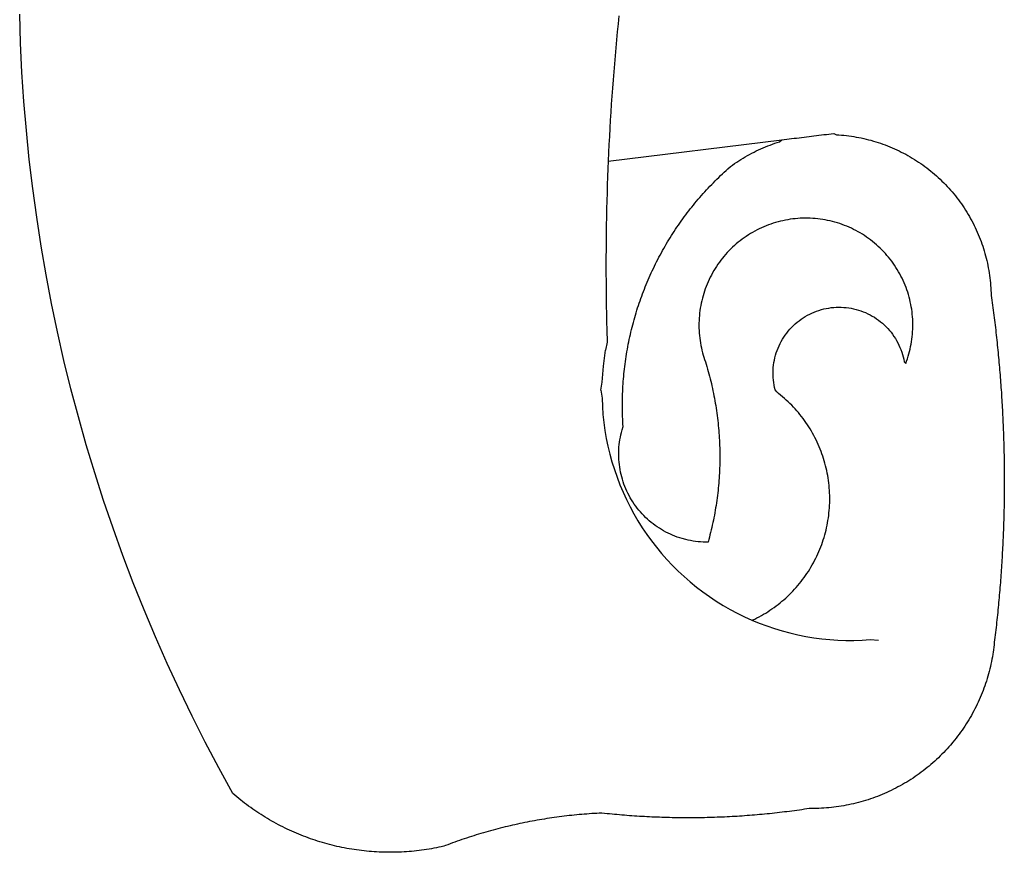
# Model space of a CAD drawing. Extents: x 1845.8 to 1929.9, y 860.7 to 920.1.
# Drawn here: x 1911.6 to 1911.8, y 868.9 to 869 of the extents above; entities that cross this region are included whole.
import ezdxf

# ---------------------------------------------------------------- set-up
doc = ezdxf.new("R2010")
doc.units = 0
doc.layers.get('0').update_dxf_attribs({"linetype": 'CONTINUOUS'})
doc.layers.add('BRAZAO', color=7, linetype='CONTINUOUS')

# ---------------------------------------------------------------- blocks, each defined once
blk = doc.blocks.new('SIMBULOPOA')
at = {"layer": 'BRAZAO'}
for points in [[(195360.274828, 1684875.971598), (195360.1635, 1684874.878092), (195360.0562, 1684873.784586), (195359.952563, 1684872.690348), (195359.852221, 1684871.596109), (195359.755541, 1684870.500406), (195359.662524, 1684869.405436), (195359.573168, 1684868.310465), (195359.488207, 1684867.214029), (195359.406542, 1684866.117594), (195359.327807, 1684865.021891), (195359.252734, 1684863.925455), (195359.182055, 1684862.827555), (195359.115038, 1684861.731119), (195359.050585, 1684860.633951), (195358.990527, 1684859.536051), (195358.93413, 1684858.438883), (195358.881029, 1684857.340982), (195358.843676, 1684856.149332)], [(195323.914111, 1684762.453531), (195323.577929, 1684762.51066), (195323.242113, 1684762.570719), (195322.907397, 1684762.633707), (195322.573046, 1684762.70109), (195322.239428, 1684762.771402), (195321.906542, 1684762.846109), (195321.574755, 1684762.923014), (195321.243334, 1684763.004313), (195320.913012, 1684763.088541), (195320.583422, 1684763.176432), (195320.254565, 1684763.267252), (195319.927538, 1684763.362467), (195319.600512, 1684763.460611), (195319.275317, 1684763.562418), (195318.950854, 1684763.667154), (195318.627489, 1684763.77482), (195318.305956, 1684763.887613), (195317.984423, 1684764.001871), (195317.664355, 1684764.120523), (195317.346484, 1684764.242105), (195317.028979, 1684764.36735), (195316.713305, 1684764.495523), (195316.398363, 1684764.627359), (195316.085986, 1684764.762857), (195315.773974, 1684764.900553), (195315.463793, 1684765.04191), (195315.155444, 1684765.18693), (195314.848193, 1684765.334879), (195314.542773, 1684765.48649), (195314.238451, 1684765.640299), (195313.935961, 1684765.79777), (195313.635302, 1684765.958902), (195313.336108, 1684766.122232), (195313.038378, 1684766.289957), (195312.743212, 1684766.459879), (195312.449145, 1684766.63273), (195312.157641, 1684766.808512), (195311.867968, 1684766.987955), (195311.579394, 1684767.170328), (195311.293017, 1684767.354898), (195311.008837, 1684767.543863), (195310.726488, 1684767.735025), (195310.446337, 1684767.929117), (195310.168017, 1684768.126139), (195309.891894, 1684768.32609), (195309.617968, 1684768.528971), (195309.346239, 1684768.734781), (195309.075976, 1684768.942789), (195308.808642, 1684769.154459), (195308.543139, 1684769.368326), (195308.280566, 1684769.585855), (195308.019457, 1684769.80485), (195307.74663, 1684770.039957), (195305.835009, 1684773.518229), (195303.98308, 1684777.030191), (195302.19414, 1684780.573648), (195300.46599, 1684784.147867), (195298.801562, 1684787.752115), (195297.200121, 1684791.384195), (195295.662035, 1684795.044107), (195294.188219, 1684798.730387), (195292.778857, 1684802.441568), (195291.434863, 1684806.17692), (195290.156237, 1684809.934977), (195288.94298, 1684813.715006), (195287.796374, 1684817.515543), (195286.715868, 1684821.335855), (195285.70238, 1684825.173746), (195284.756274, 1684829.029215), (195283.877917, 1684832.900797), (195283.066576, 1684836.787027), (195282.323351, 1684840.686441), (195281.648791, 1684844.598307), (195281.042345, 1684848.521891), (195280.504748, 1684852.454264), (195280.034899, 1684856.396891), (195279.63518, 1684860.346109), (195279.303393, 1684864.30192), (195279.041186, 1684868.26359), (195278.848742, 1684872.228189), (195278.725146, 1684876.196451)], [(195358.843676, 1684856.149332), (195382.451098, 1684859.060709)], [(195399.323168, 1684828.612467), (195399.442187, 1684828.932535), (195399.553149, 1684829.254068), (195399.65642, 1684829.579264), (195399.752367, 1684829.906656), (195399.840624, 1684830.236246), (195399.920824, 1684830.567301), (195399.993334, 1684830.89982), (195400.058154, 1684831.23527), (195400.115282, 1684831.570719), (195400.164355, 1684831.909098), (195400.205737, 1684832.247477), (195400.238696, 1684832.585855), (195400.263964, 1684832.926432), (195400.281542, 1684833.266275), (195400.291064, 1684833.606852), (195400.292162, 1684833.948893), (195400.285571, 1684834.289469), (195400.271288, 1684834.630045), (195400.248583, 1684834.970621), (195400.218554, 1684835.309732), (195400.179369, 1684835.648844), (195400.133227, 1684835.98649), (195400.079394, 1684836.322672), (195400.016772, 1684836.658121), (195399.946825, 1684836.992105), (195399.868822, 1684837.323893), (195399.783495, 1684837.653482), (195399.689745, 1684837.98234), (195399.58977, 1684838.307535), (195399.480639, 1684838.630533), (195399.36455, 1684838.950602), (195399.241137, 1684839.268473), (195399.1104, 1684839.584146), (195398.972338, 1684839.895426), (195398.826586, 1684840.203775), (195398.674242, 1684840.508463), (195398.514574, 1684840.809488), (195398.347216, 1684841.106852), (195398.173632, 1684841.400553), (195397.99309, 1684841.689859), (195397.805956, 1684841.974039), (195397.612231, 1684842.255289), (195397.411547, 1684842.53068), (195397.204638, 1684842.801676), (195396.991503, 1684843.068277), (195396.772143, 1684843.32902), (195396.546923, 1684843.585367), (195396.31621, 1684843.835855), (195396.078539, 1684844.080484), (195395.835375, 1684844.319254), (195395.587817, 1684844.553629), (195395.334032, 1684844.782145), (195395.075121, 1684845.003336), (195394.811083, 1684845.218668), (195394.541918, 1684845.428141), (195394.268359, 1684845.631754), (195393.989306, 1684845.828043), (195393.706225, 1684846.018473), (195393.419115, 1684846.201578), (195393.127245, 1684846.377359), (195392.831713, 1684846.547281), (195392.531786, 1684846.709879), (195392.22893, 1684846.865885), (195391.921679, 1684847.014566), (195391.611498, 1684847.155924), (195391.298388, 1684847.289957), (195390.981615, 1684847.415934), (195390.661547, 1684847.535318), (195390.339281, 1684847.647379), (195390.015551, 1684847.751383), (195389.687792, 1684847.848063), (195389.358935, 1684847.935953), (195389.027148, 1684848.017252), (195388.694994, 1684848.090494), (195388.359911, 1684848.15568), (195388.024096, 1684848.212809), (195387.686816, 1684848.262613), (195387.348437, 1684848.305094), (195387.008959, 1684848.338785), (195386.669115, 1684848.36442), (195386.328539, 1684848.38273), (195385.988329, 1684848.392252), (195385.647021, 1684848.394449), (195385.647021, 1684848.394449), (195385.306078, 1684848.38859), (195384.965136, 1684848.373941), (195384.624926, 1684848.351969), (195384.285448, 1684848.322672), (195383.946337, 1684848.284586), (195383.608691, 1684848.238443), (195383.272143, 1684848.184977), (195382.936694, 1684848.123453), (195382.603075, 1684848.053141), (195382.270556, 1684847.976969), (195381.9406, 1684847.891275), (195381.612475, 1684847.798258), (195381.286547, 1684847.698648), (195380.963183, 1684847.59025), (195380.642748, 1684847.47526), (195380.324145, 1684847.352213), (195380.009936, 1684847.221109), (195379.697924, 1684847.083414), (195379.389574, 1684846.938395), (195379.084154, 1684846.786051), (195378.782763, 1684846.627115), (195378.4854, 1684846.460855), (195378.191332, 1684846.288004), (195377.902026, 1684846.107828), (195377.616381, 1684845.920328), (195377.335497, 1684845.726969), (195377.05974, 1684845.52775), (195376.788378, 1684845.321207), (195376.522143, 1684845.108072), (195376.260302, 1684844.889811), (195376.004321, 1684844.664957), (195375.753466, 1684844.433512), (195375.507372, 1684844.197672), (195375.268237, 1684843.954508), (195375.034228, 1684843.706949), (195374.805346, 1684843.453531), (195374.583422, 1684843.194254), (195374.367358, 1684842.931314), (195374.157519, 1684842.662516), (195373.953905, 1684842.38859), (195373.756518, 1684842.111002), (195373.566454, 1684841.827555), (195373.382983, 1684841.541178), (195373.205737, 1684841.249674), (195373.035448, 1684840.953775), (195372.872118, 1684840.654947), (195372.716113, 1684840.350992), (195372.566698, 1684840.045572), (195372.425341, 1684839.735025), (195372.290942, 1684839.421549), (195372.1635, 1684839.105143), (195372.044115, 1684838.785807), (195371.932055, 1684838.463541), (195371.826952, 1684838.139811), (195371.730639, 1684837.812418), (195371.640917, 1684837.483561), (195371.559618, 1684837.152506), (195371.486376, 1684836.819254), (195371.420092, 1684836.48527), (195371.362231, 1684836.14982), (195371.311694, 1684835.811441), (195371.269579, 1684835.473795), (195371.234789, 1684835.134684), (195371.209154, 1684834.79484), (195371.189745, 1684834.453531), (195371.179491, 1684834.112955), (195371.177294, 1684833.772379), (195371.182787, 1684833.43107), (195371.196337, 1684833.090494), (195371.217577, 1684832.75065), (195371.247607, 1684832.410807), (195371.284594, 1684832.071695), (195371.329638, 1684831.734049), (195371.382372, 1684831.397867), (195371.443529, 1684831.062418), (195371.512743, 1684830.727701), (195371.589281, 1684830.395914), (195371.674242, 1684830.065592), (195371.765795, 1684829.737467), (195371.844897, 1684829.478922), (195371.950732, 1684829.154459), (195372.054003, 1684828.829264), (195372.153979, 1684828.503336), (195372.251757, 1684828.177408), (195372.347704, 1684827.850016), (195372.440356, 1684827.521891), (195372.530444, 1684827.192301), (195372.617968, 1684826.863443), (195372.702929, 1684826.533121), (195372.785326, 1684826.202066), (195372.86516, 1684825.871012), (195372.942431, 1684825.538492), (195373.016772, 1684825.205973), (195373.088183, 1684824.872721), (195373.157763, 1684824.538736), (195373.224413, 1684824.20402), (195373.2885, 1684823.869303), (195373.350024, 1684823.533854), (195373.407885, 1684823.198404), (195373.464281, 1684822.862223), (195373.517748, 1684822.525309), (195373.568285, 1684822.188395), (195373.616259, 1684821.850016), (195373.662035, 1684821.512369), (195373.704516, 1684821.17399), (195373.744799, 1684820.835611), (195373.781786, 1684820.4965), (195373.81621, 1684820.158121), (195373.848437, 1684819.818277), (195373.877367, 1684819.478434), (195373.904101, 1684819.13859), (195373.927538, 1684818.798014), (195373.949145, 1684818.45817), (195373.967821, 1684818.117594), (195373.983569, 1684817.777018), (195373.996752, 1684817.436441), (195374.007006, 1684817.095133), (195374.014696, 1684816.754557), (195374.02019, 1684816.41398), (195374.022387, 1684816.072672), (195374.022021, 1684815.731363), (195374.018725, 1684815.390787), (195374.013598, 1684815.050211), (195374.005175, 1684814.708902), (195373.993822, 1684814.368326), (195373.979906, 1684814.02775), (195373.963793, 1684813.686441), (195373.944018, 1684813.346598), (195373.922411, 1684813.006754), (195373.897509, 1684812.666178), (195373.870776, 1684812.326334), (195373.840746, 1684811.987223), (195373.807787, 1684811.647379), (195373.772997, 1684811.308268), (195373.734545, 1684810.969156), (195373.693529, 1684810.630777), (195373.650317, 1684810.292398), (195373.604174, 1684809.954752), (195373.555834, 1684809.617105), (195373.504565, 1684809.280191), (195373.450732, 1684808.943277), (195373.394335, 1684808.607828), (195373.335009, 1684808.271646), (195373.272387, 1684807.936197), (195373.207568, 1684807.60148), (195373.140917, 1684807.267496), (195373.070971, 1684806.933512), (195372.998095, 1684806.600992), (195372.923388, 1684806.268473), (195372.845385, 1684805.935953), (195372.765551, 1684805.604898), (195372.682055, 1684805.273844), (195372.596362, 1684804.944254), (195372.508105, 1684804.614664), (195372.41582, 1684804.279215), (195372.074145, 1684804.279215), (195371.733569, 1684804.289469), (195371.393359, 1684804.308512), (195371.053515, 1684804.337809), (195370.71477, 1684804.376627), (195370.377489, 1684804.424967), (195370.041308, 1684804.483561), (195369.707323, 1684804.550211), (195369.375536, 1684804.627115), (195368.881152, 1684804.760416), (195368.555224, 1684804.860758), (195368.232592, 1684804.970621), (195367.912524, 1684805.089273), (195367.597216, 1684805.216715), (195367.284472, 1684805.352945), (195366.976122, 1684805.49943), (195366.672533, 1684805.653238), (195366.372607, 1684805.815836), (195366.077807, 1684805.987223), (195365.788134, 1684806.166666), (195365.503222, 1684806.354898), (195365.224169, 1684806.550455), (195364.95061, 1684806.754068), (195364.683642, 1684806.965738), (195364.421801, 1684807.184), (195364.166186, 1684807.411051), (195363.917895, 1684807.643229), (195363.676196, 1684807.884195), (195363.441454, 1684808.131754), (195363.213305, 1684808.385172), (195362.992846, 1684808.644449), (195362.780444, 1684808.911051), (195362.574633, 1684809.183512), (195362.377245, 1684809.461832), (195362.187548, 1684809.744547), (195362.006274, 1684810.033121), (195361.83269, 1684810.327555), (195361.668627, 1684810.62565), (195361.512621, 1684810.928141), (195361.365038, 1684811.23649), (195361.226244, 1684811.54777), (195361.096606, 1684811.862711), (195360.97539, 1684812.182047), (195360.863696, 1684812.504313), (195360.761156, 1684812.829508), (195360.668139, 1684813.1569), (195360.585009, 1684813.487223), (195360.510302, 1684813.820475), (195360.445483, 1684814.155191), (195360.390551, 1684814.491373), (195360.344775, 1684814.82902), (195360.308154, 1684815.168131), (195360.281786, 1684815.508707), (195360.265673, 1684815.848551), (195360.258349, 1684816.189859), (195360.261645, 1684816.530436), (195360.273363, 1684816.871744), (195360.295702, 1684817.211588), (195360.327563, 1684817.551432), (195360.368945, 1684817.889811), (195360.419115, 1684818.225992), (195360.479906, 1684818.562174), (195360.550219, 1684818.896158), (195360.629687, 1684819.227213), (195360.717944, 1684819.55607), (195360.861498, 1684820.021891), (195360.839159, 1684820.361734), (195360.820483, 1684820.702311), (195360.804003, 1684821.042887), (195360.79082, 1684821.383463), (195360.779101, 1684821.724039), (195360.771044, 1684822.065348), (195360.765551, 1684822.405924), (195360.762621, 1684822.747232), (195360.761889, 1684823.087809), (195360.764086, 1684823.429117), (195360.769579, 1684823.769693), (195360.777636, 1684824.11027), (195360.787524, 1684824.451578), (195360.800707, 1684824.792154), (195360.817187, 1684825.13273), (195360.835131, 1684825.473307), (195360.856738, 1684825.81315), (195360.880541, 1684826.153727), (195360.906908, 1684826.49357), (195360.936571, 1684826.833414), (195360.968432, 1684827.173258), (195361.003222, 1684827.511637), (195361.040209, 1684827.850748), (195361.07976, 1684828.189127), (195361.122973, 1684828.527506), (195361.168017, 1684828.865152), (195361.21599, 1684829.202799), (195361.266894, 1684829.540445), (195361.319994, 1684829.877359), (195361.376391, 1684830.212809), (195361.434618, 1684830.54899), (195361.496142, 1684830.884439), (195361.559863, 1684831.219156), (195361.626513, 1684831.553873), (195361.695361, 1684831.887857), (195361.767504, 1684832.221109), (195361.842577, 1684832.553629), (195361.919115, 1684832.885416), (195361.998949, 1684833.217203), (195362.081347, 1684833.548258), (195362.166308, 1684833.87858), (195362.254198, 1684834.20817), (195362.34392, 1684834.537027), (195362.436571, 1684834.865152), (195362.531786, 1684835.191813), (195362.629565, 1684835.518473), (195362.730639, 1684835.845133), (195362.833544, 1684836.168863), (195362.939379, 1684836.494059), (195363.047411, 1684836.817057), (195363.158373, 1684837.139322), (195363.271166, 1684837.460855), (195363.386889, 1684837.781656), (195363.505541, 1684838.100992), (195363.626391, 1684838.420328), (195363.749438, 1684838.738199), (195363.875414, 1684839.054605), (195364.003588, 1684839.371012), (195364.134325, 1684839.685221), (195364.268359, 1684839.99943), (195364.403857, 1684840.312174), (195364.542284, 1684840.623453), (195364.682909, 1684840.934732), (195364.826098, 1684841.244547), (195364.972216, 1684841.552164), (195365.119799, 1684841.859049), (195365.270312, 1684842.165201), (195365.423388, 1684842.469889), (195365.577929, 1684842.773844), (195365.735766, 1684843.075602), (195365.896166, 1684843.377359), (195366.058764, 1684843.676188), (195366.223193, 1684843.975016), (195366.390551, 1684844.272379), (195366.560107, 1684844.568277), (195366.73186, 1684844.862711), (195366.90581, 1684845.15568), (195367.082323, 1684845.447184), (195367.261034, 1684845.737223), (195367.442309, 1684846.026529), (195367.625414, 1684846.314371), (195367.811083, 1684846.600016), (195367.998949, 1684846.884928), (195368.189379, 1684847.167643), (195368.381274, 1684847.449625), (195368.575732, 1684847.72941), (195368.772387, 1684848.00773), (195368.971239, 1684848.284586), (195369.171923, 1684848.559977), (195369.375903, 1684848.833902), (195369.581347, 1684849.105631), (195369.788988, 1684849.376627), (195369.998095, 1684849.645426), (195370.210131, 1684849.912027), (195370.424364, 1684850.177896), (195370.640429, 1684850.441568), (195370.857958, 1684850.703775), (195371.078417, 1684850.963785), (195371.300341, 1684851.223063), (195371.524828, 1684851.47941), (195371.75078, 1684851.734293), (195371.979296, 1684851.987711), (195372.209277, 1684852.238932), (195372.441454, 1684852.48942), (195372.676196, 1684852.736246), (195372.912035, 1684852.98234), (195373.150072, 1684853.226969), (195373.389941, 1684853.468668), (195373.632006, 1684853.708902), (195373.875536, 1684853.947672), (195374.12163, 1684854.184244), (195374.368822, 1684854.419352), (195374.618212, 1684854.650797), (195374.869799, 1684854.88151), (195375.122118, 1684855.110025), (195375.482836, 1684855.430094), (195375.758959, 1684855.630045), (195376.037279, 1684855.827066), (195376.318529, 1684856.018961), (195376.603808, 1684856.206461), (195376.890917, 1684856.389566), (195377.181322, 1684856.569742), (195377.474291, 1684856.743326), (195377.77019, 1684856.91398), (195378.067553, 1684857.078775), (195378.368945, 1684857.239176), (195378.671435, 1684857.395914), (195378.976488, 1684857.547525), (195379.285204, 1684857.694742), (195379.594653, 1684857.836832), (195379.906664, 1684857.973795), (195380.221239, 1684858.105631), (195380.536547, 1684858.233805), (195380.855151, 1684858.356852), (195381.175219, 1684858.474771), (195381.496752, 1684858.587564), (195381.820116, 1684858.695963), (195382.144579, 1684858.799234), (195382.451098, 1684859.060709)], [(195382.451098, 1684859.060709), (195382.785448, 1684859.101725), (195383.120898, 1684859.143473), (195383.456713, 1684859.184488), (195383.792895, 1684859.226236), (195384.130175, 1684859.267252), (195384.467089, 1684859.309), (195384.805834, 1684859.350748), (195385.142748, 1684859.392496), (195385.481127, 1684859.434244), (195385.819506, 1684859.475992), (195386.157885, 1684859.51774), (195386.49663, 1684859.559488), (195386.835009, 1684859.601236), (195387.172655, 1684859.642984), (195387.510302, 1684859.684732), (195387.847582, 1684859.72648), (195388.184863, 1684859.767496), (195388.52141, 1684859.809244), (195388.857592, 1684859.850992), (195389.192309, 1684859.892008), (195389.527026, 1684859.933756)], [(195389.527026, 1684859.933756), (195389.887743, 1684859.757242), (195390.227953, 1684859.736734), (195390.567431, 1684859.7111), (195390.906908, 1684859.679605), (195391.24602, 1684859.642984), (195391.584399, 1684859.601969), (195391.922411, 1684859.555094), (195392.259325, 1684859.502359), (195392.595507, 1684859.445963), (195392.930956, 1684859.383707), (195393.264941, 1684859.316324), (195393.598193, 1684859.244547), (195393.92998, 1684859.166178), (195394.260302, 1684859.083414), (195394.590624, 1684858.995523), (195394.918749, 1684858.903238), (195395.245043, 1684858.805094), (195395.569506, 1684858.702555), (195395.893603, 1684858.594889), (195396.215136, 1684858.482096), (195396.535204, 1684858.364176), (195396.853808, 1684858.241861), (195397.169848, 1684858.11442), (195397.484423, 1684857.981852), (195397.796435, 1684857.845621), (195398.106615, 1684857.703531), (195398.414233, 1684857.557047), (195398.719653, 1684857.405436), (195399.022509, 1684857.24943), (195399.323168, 1684857.089762), (195399.621996, 1684856.924234), (195399.917895, 1684856.754313), (195400.210497, 1684856.579996)], [(195400.210497, 1684856.579996), (195400.500903, 1684856.401285), (195400.788378, 1684856.21818), (195401.07329, 1684856.03068), (195401.355639, 1684855.838785), (195401.634325, 1684855.642496), (195401.909716, 1684855.442545), (195402.182909, 1684855.238199), (195402.452441, 1684855.028727), (195402.718676, 1684854.816324), (195402.981982, 1684854.599527), (195403.241991, 1684854.378336), (195403.497973, 1684854.153482), (195403.750658, 1684853.924234), (195403.999682, 1684853.692057), (195404.245776, 1684853.455484), (195404.487475, 1684853.21525), (195404.725512, 1684852.972086), (195404.960253, 1684852.723795), (195405.191332, 1684852.473307), (195405.417284, 1684852.219156), (195405.640673, 1684851.960611), (195405.859667, 1684851.699137), (195406.074633, 1684851.434732), (195406.285204, 1684851.165934), (195406.491381, 1684850.894938), (195406.694262, 1684850.621012), (195406.892748, 1684850.344156), (195407.08684, 1684850.062906), (195407.276171, 1684849.779459), (195407.46184, 1684849.493082), (195407.642382, 1684849.204508), (195407.818529, 1684848.913004), (195407.991015, 1684848.617838), (195408.158373, 1684848.321207), (195408.320971, 1684848.021646), (195408.479174, 1684847.719156), (195408.632983, 1684847.415201), (195408.780932, 1684847.108316), (195408.925585, 1684846.799234), (195409.064745, 1684846.487955), (195409.199145, 1684846.175211), (195409.328783, 1684845.86027), (195409.454394, 1684845.542398), (195409.574145, 1684845.223063), (195409.689501, 1684844.902262), (195409.799364, 1684844.579996), (195409.904833, 1684844.255533), (195410.005175, 1684843.929605), (195410.10039, 1684843.602213), (195410.190478, 1684843.273355), (195410.275805, 1684842.943033), (195410.355639, 1684842.611246), (195410.430346, 1684842.278727), (195410.500658, 1684841.945475), (195410.564745, 1684841.610758), (195410.624804, 1684841.274576), (195410.679369, 1684840.938395), (195410.728808, 1684840.600748), (195410.772387, 1684840.263102), (195410.811571, 1684839.92399), (195410.844897, 1684839.584879), (195410.873827, 1684839.245768), (195410.897265, 1684838.905191), (195410.915209, 1684838.564615), (195410.928027, 1684838.224039), (195410.956591, 1684837.884195), (195411.004198, 1684837.546549), (195411.050707, 1684837.208902), (195411.097216, 1684836.870523), (195411.142626, 1684836.532877), (195411.18767, 1684836.19523), (195411.231982, 1684835.856852), (195411.275195, 1684835.518473), (195411.31914, 1684835.180094), (195411.360888, 1684834.841715), (195411.403002, 1684834.503336), (195411.444018, 1684834.164957), (195411.484667, 1684833.826578), (195411.524218, 1684833.488199), (195411.563403, 1684833.14982), (195411.602221, 1684832.810709), (195411.639941, 1684832.47233), (195411.677294, 1684832.133219), (195411.713915, 1684831.794107), (195411.749804, 1684831.454996), (195411.785326, 1684831.115885), (195411.819384, 1684830.776773), (195411.853808, 1684830.437662), (195411.887133, 1684830.097818), (195411.920092, 1684829.758707), (195411.951952, 1684829.418863), (195411.983813, 1684829.079752), (195412.014574, 1684828.739908), (195412.044604, 1684828.400797), (195412.074633, 1684828.060953), (195412.103197, 1684827.721109), (195412.131396, 1684827.381266), (195412.159228, 1684827.041422), (195412.185961, 1684826.701578), (195412.212328, 1684826.361734), (195412.238329, 1684826.021891), (195412.263598, 1684825.682047), (195412.287402, 1684825.341471), (195412.311571, 1684825.001627), (195412.334277, 1684824.661051), (195412.356615, 1684824.321207), (195412.378588, 1684823.980631), (195412.399828, 1684823.640787), (195412.41997, 1684823.300211), (195412.439745, 1684822.959635), (195412.459154, 1684822.619059), (195412.477831, 1684822.279215), (195412.495776, 1684821.938639), (195412.512988, 1684821.598063), (195412.529833, 1684821.257486), (195412.54558, 1684820.91691), (195412.560961, 1684820.576334), (195412.575976, 1684820.235758), (195412.589892, 1684819.894449), (195412.603808, 1684819.553873), (195412.615527, 1684819.213297), (195412.628344, 1684818.872721), (195412.639696, 1684818.532145), (195412.650317, 1684818.191568), (195412.660571, 1684817.850992), (195412.670092, 1684817.509684), (195412.679247, 1684817.168375), (195412.686938, 1684816.827799), (195412.694994, 1684816.487223), (195412.701952, 1684816.145914), (195412.708178, 1684815.805338), (195412.713305, 1684815.464762), (195412.718798, 1684815.123453), (195412.723193, 1684814.782145), (195412.726488, 1684814.441568), (195412.730151, 1684814.100992), (195412.731982, 1684813.759684), (195412.734545, 1684813.418375), (195412.734911, 1684813.077799), (195412.735644, 1684812.737223), (195412.735644, 1684812.395914), (195412.734911, 1684812.054605), (195412.73308, 1684811.714029), (195412.731615, 1684811.373453), (195412.72832, 1684811.032145), (195412.725024, 1684810.691568), (195412.721362, 1684810.35026), (195412.716601, 1684810.009684), (195412.711108, 1684809.668375), (195412.704882, 1684809.327799), (195412.69829, 1684808.98649), (195412.691332, 1684808.645914), (195412.683642, 1684808.304605), (195412.675219, 1684807.964029), (195412.665331, 1684807.623453), (195412.655444, 1684807.282145), (195412.64519, 1684806.941568), (195412.633837, 1684806.600992), (195412.622118, 1684806.259684), (195412.609667, 1684805.919107), (195412.596484, 1684805.578531), (195412.582568, 1684805.237955), (195412.569018, 1684804.897379), (195412.553271, 1684804.55607), (195412.537524, 1684804.216227), (195412.52141, 1684803.87565), (195412.504565, 1684803.535074), (195412.487353, 1684803.194498), (195412.468676, 1684802.853922), (195412.449633, 1684802.513346), (195412.430224, 1684802.173502), (195412.409716, 1684801.832926), (195412.389574, 1684801.49235), (195412.367968, 1684801.151773), (195412.345629, 1684800.81193), (195412.322192, 1684800.472086), (195412.298754, 1684800.13151), (195412.275317, 1684799.790934), (195412.250414, 1684799.451822), (195412.225146, 1684799.111246), (195412.199145, 1684798.771402), (195412.172411, 1684798.431559), (195412.145312, 1684798.091715), (195412.117113, 1684797.751871), (195412.088183, 1684797.412027), (195412.059618, 1684797.072184), (195412.029589, 1684796.73234), (195411.99956, 1684796.393229), (195411.968432, 1684796.054117), (195411.936571, 1684795.714273), (195411.903613, 1684795.37443), (195411.870287, 1684795.036051), (195411.836962, 1684794.696207), (195411.802538, 1684794.357096), (195411.767382, 1684794.017984), (195411.73186, 1684793.678141), (195411.695971, 1684793.339762), (195411.658617, 1684793.00065), (195411.620898, 1684792.662271), (195411.583178, 1684792.32316), (195411.543993, 1684791.984049), (195411.504443, 1684791.64567), (195411.464159, 1684791.307291), (195411.42351, 1684790.96818), (195411.381396, 1684790.629801), (195411.339281, 1684790.291422), (195411.297533, 1684789.953775), (195411.253588, 1684789.615396), (195411.210009, 1684789.27775), (195411.173754, 1684789.004557), (195411.116991, 1684788.668375), (195411.055834, 1684788.332926), (195410.990282, 1684787.998209), (195410.91997, 1684787.664957), (195410.844897, 1684787.332438), (195410.765795, 1684787.00065), (195410.681933, 1684786.670328), (195410.593676, 1684786.340738), (195410.501391, 1684786.012613), (195410.403613, 1684785.685953), (195410.302172, 1684785.360025), (195410.195971, 1684785.037027), (195410.085009, 1684784.714029), (195409.970385, 1684784.392496), (195409.851, 1684784.073893), (195409.727221, 1684783.755289), (195409.598681, 1684783.439615), (195409.466845, 1684783.125406), (195409.329882, 1684782.813395), (195409.188891, 1684782.502848), (195409.044604, 1684782.193766), (195408.89519, 1684781.887613), (195408.741381, 1684781.582926), (195408.584277, 1684781.280436), (195408.422411, 1684780.980143), (195408.256518, 1684780.682047), (195408.086962, 1684780.386881), (195407.913012, 1684780.09318), (195407.7354, 1684779.802408), (195407.553393, 1684779.514566), (195407.367358, 1684779.228189), (195407.178393, 1684778.944742), (195406.9854, 1684778.664225), (195406.788012, 1684778.385904), (195406.586962, 1684778.110514), (195406.381518, 1684777.838053), (195406.17351, 1684777.567789), (195405.96184, 1684777.301188), (195405.745776, 1684777.036783)], [(195358.843676, 1684856.149332), (195358.786181, 1684855.144449), (195358.744067, 1684854.046549), (195358.705614, 1684852.947916), (195358.671557, 1684851.849283), (195358.640429, 1684850.75065), (195358.612597, 1684849.652018), (195358.588793, 1684848.552652), (195358.568285, 1684847.45402), (195358.552172, 1684846.354654), (195358.538988, 1684845.255289), (195358.529833, 1684844.156656), (195358.523974, 1684843.057291), (195358.522143, 1684841.957926), (195358.523974, 1684840.859293), (195358.529101, 1684839.76066), (195358.537524, 1684838.661295), (195358.550707, 1684837.56193), (195358.567187, 1684836.462564), (195358.586962, 1684835.363932), (195358.6104, 1684834.264566), (195358.637133, 1684833.165934), (195358.685107, 1684831.505533), (195358.480029, 1684830.425211)], [(195378.366015, 1684793.664225), (195378.769579, 1684793.799723), (195379.074633, 1684793.952799), (195379.376391, 1684794.111734), (195379.674487, 1684794.275797), (195379.970385, 1684794.445719), (195380.262621, 1684794.6215), (195380.551562, 1684794.802408), (195380.837206, 1684794.988443), (195381.119189, 1684795.179605), (195381.397509, 1684795.376627), (195381.672533, 1684795.578775), (195381.943529, 1684795.785318), (195382.210497, 1684795.997721), (195382.473437, 1684796.213785), (195382.731982, 1684796.436441), (195382.987231, 1684796.66276), (195383.237719, 1684796.893473), (195383.483813, 1684797.130045), (195383.725512, 1684797.371012), (195383.962817, 1684797.615641), (195384.194994, 1684797.865396), (195384.422778, 1684798.119547), (195384.646166, 1684798.376627), (195384.863696, 1684798.638834), (195385.077563, 1684798.904703), (195385.285204, 1684799.174234), (195385.488451, 1684799.448893), (195385.686571, 1684799.72648), (195385.879198, 1684800.00773), (195386.066698, 1684800.29191), (195386.248705, 1684800.580484), (195386.425219, 1684800.871988), (195386.596606, 1684801.167154), (195386.762133, 1684801.464518), (195386.922533, 1684801.765543), (195387.076708, 1684802.07023), (195387.22539, 1684802.376383), (195387.368212, 1684802.686197), (195387.505541, 1684802.998209), (195387.636645, 1684803.31315), (195387.762621, 1684803.630289), (195387.882006, 1684803.949625), (195387.995165, 1684804.271158), (195388.102831, 1684804.594156), (195388.203905, 1684804.920084), (195388.298754, 1684805.247477), (195388.38811, 1684805.576334), (195388.471239, 1684805.906656), (195388.547778, 1684806.239176), (195388.618822, 1684806.57316), (195388.682909, 1684806.907877), (195388.741137, 1684807.244059), (195388.792773, 1684807.58024), (195388.838183, 1684807.919352), (195388.877367, 1684808.25773), (195388.909594, 1684808.596842), (195388.936694, 1684808.936686), (195388.957201, 1684809.277262), (195388.970385, 1684809.617838), (195388.977343, 1684809.958414), (195388.978808, 1684810.299723), (195388.973315, 1684810.640299), (195388.961962, 1684810.980875), (195388.944018, 1684811.321451), (195388.919115, 1684811.662027), (195388.887988, 1684812.001139), (195388.851, 1684812.34025), (195388.807787, 1684812.678629), (195388.757983, 1684813.015543), (195388.701952, 1684813.351725), (195388.638964, 1684813.687174), (195388.570483, 1684814.021158), (195388.496142, 1684814.353678), (195388.415209, 1684814.685465), (195388.327685, 1684815.014322), (195388.234667, 1684815.342447), (195388.135058, 1684815.668375), (195388.029589, 1684815.992838), (195387.917895, 1684816.315104), (195387.800341, 1684816.635172), (195387.676562, 1684816.953043), (195387.546923, 1684817.267984), (195387.412157, 1684817.581461), (195387.271166, 1684817.891275), (195387.123949, 1684818.199625), (195386.971606, 1684818.504313), (195386.813403, 1684818.80607), (195386.64934, 1684819.104898), (195386.479784, 1684819.400797), (195386.304369, 1684819.693033), (195386.12456, 1684819.983072), (195385.938525, 1684820.268717), (195385.746996, 1684820.551432), (195385.550707, 1684820.829752), (195385.350024, 1684821.105143), (195385.142748, 1684821.376139), (195384.931811, 1684821.643473), (195384.715014, 1684821.907145), (195384.493822, 1684822.165689), (195384.266772, 1684822.421305), (195384.035693, 1684822.671793), (195383.800585, 1684822.917887), (195383.559985, 1684823.160318), (195383.315722, 1684823.397623), (195383.066332, 1684823.630533), (195382.812914, 1684823.858316), (195382.555834, 1684824.081705), (195382.293627, 1684824.299967), (195382.028124, 1684824.514566), (195381.758227, 1684824.722574), (195381.563769, 1684824.99943), (195381.483569, 1684825.330484), (195381.416186, 1684825.665201), (195381.360888, 1684826.001383), (195381.31914, 1684826.339762), (195381.289843, 1684826.679605), (195381.273363, 1684827.019449), (195381.269701, 1684827.360758), (195381.279589, 1684827.701334), (195381.302294, 1684828.04191), (195381.337817, 1684828.380289), (195381.38579, 1684828.718668), (195381.446947, 1684829.054117), (195381.52019, 1684829.386637), (195381.606615, 1684829.716227), (195381.70476, 1684830.042887), (195381.815722, 1684830.365152), (195381.938769, 1684830.683756), (195382.073901, 1684830.9965), (195382.220751, 1684831.304117), (195382.378588, 1684831.605875), (195382.54851, 1684831.901773), (195382.729784, 1684832.190348), (195382.920946, 1684832.473063), (195383.123095, 1684832.747721), (195383.335497, 1684833.01359), (195383.557787, 1684833.272867), (195383.789965, 1684833.522623), (195384.030932, 1684833.76359), (195384.28142, 1684833.995035), (195384.539965, 1684834.216959), (195384.807299, 1684834.428629), (195385.081591, 1684834.630045), (195385.364306, 1684834.821207), (195385.653979, 1684835.001383), (195385.949877, 1684835.171305), (195386.252367, 1684835.328775), (195386.559985, 1684835.47526), (195386.873095, 1684835.609293), (195387.191332, 1684835.73234), (195387.513964, 1684835.842203), (195387.840624, 1684835.940348), (195388.17058, 1684836.026041), (195388.504198, 1684836.098551), (195388.839281, 1684836.159342), (195389.176562, 1684836.206949), (195389.516405, 1684836.241373), (195389.856615, 1684836.262613), (195390.197192, 1684836.272135), (195390.197192, 1684836.272135), (195390.538134, 1684836.268473), (195390.878344, 1684836.251627), (195391.218554, 1684836.221598), (195391.5562, 1684836.179117), (195391.892748, 1684836.123453), (195392.226366, 1684836.055338), (195392.558154, 1684835.974039), (195392.885912, 1684835.881754), (195393.210009, 1684835.775553), (195393.530444, 1684835.657633), (195393.845385, 1684835.527994), (195394.155566, 1684835.386637), (195394.459521, 1684835.232828), (195394.758349, 1684835.067301), (195395.050219, 1684834.89152), (195395.335497, 1684834.704752), (195395.612719, 1684834.50773), (195395.883349, 1684834.29899), (195396.14519, 1684834.081461), (195396.398974, 1684833.852945)], [(195396.398974, 1684833.852945), (195396.643603, 1684833.615641), (195396.879443, 1684833.369547), (195397.105761, 1684833.113932), (195397.321825, 1684832.850992), (195397.527636, 1684832.578531), (195397.723193, 1684832.300211), (195397.907763, 1684832.013102), (195398.081713, 1684831.720133), (195398.245043, 1684831.420572), (195398.396288, 1684831.115152), (195398.536181, 1684830.803873), (195398.663256, 1684830.488199), (195398.778979, 1684830.166666), (195398.88225, 1684829.842203), (195398.972704, 1684829.513346), (195399.05144, 1684829.181559), (195399.117358, 1684828.847574), (195399.323168, 1684828.612467)], [(195357.823779, 1684824.986979), (195358.013842, 1684826.057047), (195358.077563, 1684827.154215), (195358.175707, 1684828.249186), (195358.310107, 1684829.339762), (195358.480029, 1684830.425211)], [(195357.823779, 1684824.986979), (195357.995165, 1684823.859049), (195358.039111, 1684822.761148), (195358.118945, 1684821.664713), (195358.234667, 1684820.571939), (195358.38518, 1684819.483561), (195358.571947, 1684818.399576), (195358.793139, 1684817.323648), (195359.050219, 1684816.254313), (195359.34099, 1684815.194498), (195359.666186, 1684814.144938), (195360.025805, 1684813.105631), (195360.418749, 1684812.079508), (195360.845385, 1684811.066568), (195361.303515, 1684810.067545), (195361.79497, 1684809.084635), (195362.318285, 1684808.117838), (195362.871996, 1684807.169352), (195363.457201, 1684806.237711), (195364.071337, 1684805.326578), (195364.715868, 1684804.435953), (195365.388598, 1684803.567301), (195366.089159, 1684802.719889), (195366.817187, 1684801.895914), (195367.571215, 1684801.096842), (195368.350512, 1684800.322672), (195369.155444, 1684799.573404), (195369.984545, 1684798.851969), (195370.835986, 1684798.156168), (195371.709399, 1684797.489664), (195372.604784, 1684796.851725), (195373.519579, 1684796.243082), (195374.454516, 1684795.665201), (195375.407397, 1684795.11735), (195376.377489, 1684794.600992), (195377.363696, 1684794.116129), (195378.366015, 1684793.664225)], [(195378.366015, 1684793.664225), (195379.381518, 1684793.244547), (195380.410571, 1684792.859293), (195381.452441, 1684792.506266), (195382.504198, 1684792.188395), (195383.56621, 1684791.904215), (195384.636645, 1684791.655191), (195385.71477, 1684791.441324), (195386.798754, 1684791.261881), (195387.888964, 1684791.118326), (195388.982104, 1684791.01066), (195390.078905, 1684790.937418), (195391.177538, 1684790.900797), (195392.276904, 1684790.900064), (195393.375536, 1684790.935221), (195394.472338, 1684791.005533), (195394.472338, 1684791.005533), (195395.600268, 1684790.928629)], [(195405.745776, 1684777.036783), (195405.41582, 1684776.646402), (195405.191332, 1684776.389322), (195404.962817, 1684776.136637), (195404.731738, 1684775.886148), (195404.49663, 1684775.63859), (195404.258227, 1684775.394693), (195404.016528, 1684775.153727), (195403.771532, 1684774.917154), (195403.523974, 1684774.683512), (195403.272387, 1684774.452799), (195403.018237, 1684774.225016), (195402.76079, 1684774.002359), (195402.500414, 1684773.7819), (195402.236742, 1684773.565104), (195401.970507, 1684773.351969), (195401.700976, 1684773.142496), (195401.429247, 1684772.937418), (195401.154589, 1684772.73527), (195400.877367, 1684772.537516), (195400.597216, 1684772.344156), (195400.313769, 1684772.152994), (195400.028124, 1684771.966227), (195399.741015, 1684771.783854), (195399.45061, 1684771.605143), (195399.156908, 1684771.430094), (195398.861742, 1684771.260172), (195398.564745, 1684771.09318), (195398.265551, 1684770.930582), (195397.963061, 1684770.772379), (195397.658739, 1684770.617838), (195397.352953, 1684770.467691), (195397.04497, 1684770.321939), (195396.734789, 1684770.17985), (195396.422778, 1684770.042154), (195396.108935, 1684769.909586), (195395.793627, 1684769.779947), (195395.47539, 1684769.655436), (195395.156786, 1684769.535318), (195394.836352, 1684769.418863), (195394.514086, 1684769.307535), (195394.190356, 1684769.200602), (195393.86516, 1684769.098063), (195393.5385, 1684768.999918), (195393.210375, 1684768.905436), (195392.881518, 1684768.816813), (195392.551562, 1684768.731852), (195392.219775, 1684768.651285), (195391.887988, 1684768.575846), (195391.554369, 1684768.504068), (195391.220385, 1684768.437418), (195390.884936, 1684768.375162), (195390.548754, 1684768.318033), (195390.21184, 1684768.264566), (195389.87456, 1684768.216959), (195389.536181, 1684768.173014), (195389.197802, 1684768.134195), (195388.857958, 1684768.099039), (195388.518481, 1684768.069742), (195388.179003, 1684768.044107), (195387.838793, 1684768.0236), (195387.497118, 1684768.007486), (195387.156908, 1684767.9965), (195386.816332, 1684767.989176), (195386.475024, 1684767.987711), (195386.199633, 1684767.989176), (195386.199633, 1684767.989176), (195385.862353, 1684767.937906), (195385.525072, 1684767.887369), (195385.187426, 1684767.838297), (195384.850146, 1684767.789957), (195384.512133, 1684767.743082), (195384.174487, 1684767.697672), (195383.83684, 1684767.652262), (195383.498095, 1684767.608316), (195383.160448, 1684767.565104), (195382.82207, 1684767.523355), (195382.482958, 1684767.48234), (195382.144579, 1684767.442789), (195381.8062, 1684767.404703), (195381.467089, 1684767.366617), (195381.128344, 1684767.329996), (195380.789233, 1684767.295572), (195380.450121, 1684767.260416), (195380.110644, 1684767.227457), (195379.771166, 1684767.19523), (195379.431322, 1684767.163736), (195379.092577, 1684767.133707), (195378.752367, 1684767.105143), (195378.412524, 1684767.076578), (195378.072314, 1684767.050211), (195377.732836, 1684767.024576), (195377.392626, 1684767.000406), (195377.053149, 1684766.976236), (195376.712939, 1684766.953531), (195376.371996, 1684766.932291), (195376.031786, 1684766.911783), (195375.691576, 1684766.892008), (195375.351, 1684766.87443), (195375.01079, 1684766.856852), (195374.669848, 1684766.840738), (195374.328905, 1684766.82609), (195373.988696, 1684766.811441), (195373.648119, 1684766.79899), (195373.307177, 1684766.787271), (195372.966601, 1684766.776285), (195372.625658, 1684766.766764), (195372.284716, 1684766.758707), (195371.94414, 1684766.75065), (195371.603197, 1684766.744059), (195371.262621, 1684766.738199), (195370.920946, 1684766.734537), (195370.58037, 1684766.730875), (195370.239428, 1684766.728678), (195369.898486, 1684766.727945), (195369.557177, 1684766.727945), (195369.216601, 1684766.728678), (195368.875658, 1684766.730875), (195368.534716, 1684766.734537), (195368.19414, 1684766.738199), (195367.853197, 1684766.744059), (195367.512621, 1684766.75065), (195367.170946, 1684766.757242), (195366.83037, 1684766.766764), (195366.49016, 1684766.776285), (195366.148486, 1684766.787271), (195365.808642, 1684766.79899), (195365.467699, 1684766.811441), (195365.126757, 1684766.825357), (195364.786181, 1684766.840738), (195364.445971, 1684766.856852), (195364.105761, 1684766.87443), (195363.764819, 1684766.892008), (195363.424242, 1684766.911783), (195363.084032, 1684766.931559), (195362.743822, 1684766.953531), (195362.403613, 1684766.976236), (195362.063403, 1684766.999674), (195361.723559, 1684767.023844), (195361.383349, 1684767.050211), (195361.043139, 1684767.076578), (195360.703661, 1684767.10441), (195360.364184, 1684767.133707), (195360.02434, 1684767.163736), (195359.684863, 1684767.19523), (195359.345751, 1684767.226725), (195359.006274, 1684767.260416), (195358.667162, 1684767.29484), (195358.328417, 1684767.329996), (195357.943163, 1684767.371744), (195357.943163, 1684767.371744), (195357.602221, 1684767.355631), (195357.261645, 1684767.338053), (195356.921435, 1684767.318277), (195356.581225, 1684767.297037), (195356.241015, 1684767.2736), (195355.900805, 1684767.24943), (195355.560961, 1684767.223063), (195355.220751, 1684767.194498), (195354.881274, 1684767.165201), (195354.541796, 1684767.133707), (195354.202685, 1684767.100016), (195353.863573, 1684767.065592), (195353.524828, 1684767.028971), (195353.185717, 1684766.990152), (195352.847338, 1684766.950602), (195352.508959, 1684766.908854), (195352.17058, 1684766.865641), (195351.832568, 1684766.820963), (195351.494189, 1684766.773355), (195351.156908, 1684766.725016), (195350.819994, 1684766.675211), (195350.48308, 1684766.623209), (195350.146166, 1684766.569742), (195349.809618, 1684766.514811), (195349.473437, 1684766.457682), (195349.137621, 1684766.399088), (195348.802172, 1684766.339029), (195348.466723, 1684766.276773), (195348.132006, 1684766.213785), (195347.796923, 1684766.147867), (195347.462939, 1684766.080484), (195347.128588, 1684766.012369), (195346.79497, 1684765.942057), (195346.461352, 1684765.870279), (195346.129198, 1684765.796305), (195345.795946, 1684765.721598), (195345.464159, 1684765.643961), (195345.132372, 1684765.565592), (195344.800585, 1684765.485025), (195344.469897, 1684765.403727), (195344.139574, 1684765.319498), (195343.809618, 1684765.234537), (195343.479296, 1684765.147379), (195343.150805, 1684765.059488), (195342.821947, 1684764.968668), (195342.493822, 1684764.876383), (195342.165331, 1684764.783365), (195341.837939, 1684764.68815), (195341.511645, 1684764.591471), (195341.184618, 1684764.492594), (195340.858691, 1684764.392984), (195340.532763, 1684764.291178), (195340.2083, 1684764.187906), (195339.883837, 1684764.08317), (195339.560107, 1684763.976969), (195339.236742, 1684763.867838), (195338.913378, 1684763.758707), (195338.591113, 1684763.647379), (195338.269579, 1684763.533854), (195337.948779, 1684763.418863), (195337.628344, 1684763.303141), (195337.308642, 1684763.185221), (195336.988573, 1684763.065836), (195336.66997, 1684762.944254), (195336.444384, 1684762.858561), (195336.112231, 1684762.783854), (195335.778613, 1684762.712809), (195335.444262, 1684762.645426), (195335.109545, 1684762.58024), (195334.773363, 1684762.520914), (195334.437548, 1684762.463785), (195334.101, 1684762.409586), (195333.76372, 1684762.359781), (195333.425707, 1684762.312906), (195333.087328, 1684762.270426), (195332.748949, 1684762.230875), (195332.410204, 1684762.194254), (195332.070361, 1684762.162027), (195331.730883, 1684762.133463), (195331.390673, 1684762.108561), (195331.050463, 1684762.086588), (195330.709521, 1684762.068277), (195330.369311, 1684762.053629), (195330.028735, 1684762.042643), (195329.687792, 1684762.036051), (195329.347216, 1684762.031656), (195329.005541, 1684762.031656), (195328.664965, 1684762.034586), (195328.324023, 1684762.04191), (195327.98308, 1684762.052164), (195327.642504, 1684762.065348), (195327.301562, 1684762.083658), (195326.961352, 1684762.104898), (195326.621142, 1684762.129068), (195326.281664, 1684762.157633), (195325.942187, 1684762.189127), (195325.603075, 1684762.225016), (195325.263964, 1684762.263102), (195324.925585, 1684762.305582), (195324.588305, 1684762.351725), (195324.251391, 1684762.400797), (195323.914111, 1684762.453531)]]:
    blk.add_lwpolyline(points, dxfattribs=at)

msp = doc.modelspace()

# ---------------------------------------------------------------- block references
at = {"xscale": 0.001000000000021828, "yscale": 0.0009999999999990906, "zscale": 0.001}
msp.add_blockref('SIMBULOPOA', (1716.36877, -815.86602), dxfattribs=at)

doc.saveas('drawing.dxf')
